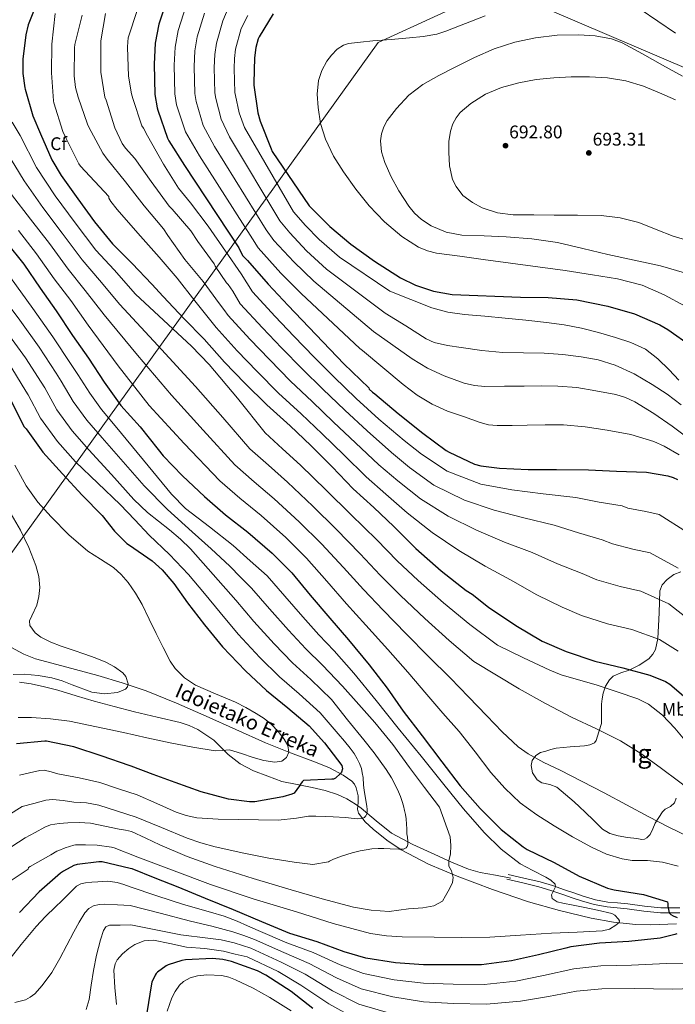
# Model space of a CAD drawing. Extents: x 620752 to 627635, y 752836 to 757586.
# Drawn here: x 622450 to 622808, y 753254 to 753792 of the extents above; entities that cross this region are included whole.
import ezdxf
from ezdxf.enums import TextEntityAlignment as Align

# ---------------------------------------------------------------- set-up
doc = ezdxf.new("R2010")
doc.units = 0
doc.header["$MEASUREMENT"] = 0
doc.linetypes.add('DGN Style 3', pattern=[110.687752, 79.06268, -31.625072])
for name, color, linetype in [('Nivel 1', 7, 'Continuous'), ('Nivel 11', 7, 'Continuous'), ('Nivel 21', 7, 'Continuous'), ('Nivel 35', 7, 'Continuous'), ('Nivel 37', 7, 'Continuous'), ('Nivel 4', 7, 'Continuous'), ('Nivel 41', 7, 'Continuous'), ('Nivel 43', 7, 'Continuous'), ('Nivel 48', 7, 'Continuous'), ('Nivel 5', 7, 'Continuous'), ('Nivel 59', 7, 'Continuous'), ('Nivel 7', 7, 'Continuous')]:
    doc.layers.add(name, color=color, linetype=linetype)
doc.styles.add('Style-arial', font='arial.shx', dxfattribs={"bigfont": 'arialbig.shx'})
doc.styles.add('Style-arialn', font='arialn.shx', dxfattribs={"bigfont": 'arialnbig.shx'})
doc.styles.add('Style-timesi', font='timesi.shx', dxfattribs={"bigfont": 'timesibig.shx'})

# ---------------------------------------------------------------- blocks, each defined once
blk = doc.blocks.new('5PATER')
at = {"layer": 'Nivel 7', "linetype": 'Continuous', "lineweight": 0}
h = blk.add_hatch(color=53, dxfattribs=at)
edge = h.paths.add_edge_path()
edge.add_ellipse((0, 0), major_axis=(-1.08, -1.13), ratio=0.999417, start_angle=0, end_angle=360)

msp = doc.modelspace()

# ---------------------------------------------------------------- linework, layer by layer
at = {"layer": 'Nivel 1', "color": 7, "linetype": 'Continuous', "lineweight": 0}
msp.add_polyline3d([(622829.957, 753758.491, 683.68), (622710.632, 753809.521, 677.509), (622645.494, 753779.612, 680.169), (622437.491, 753490.2, 562.243)], dxfattribs=at)
at = {"layer": 'Nivel 11', "color": 142, "linetype": 'DGN Style 3', "lineweight": 13}
msp.add_polyline3d([(622808.385, 753298.274, 600.259), (622794.21, 753297.758, 598.552), (622786.1, 753297.923, 597.965), (622773.929, 753299.241, 597.253), (622761.762, 753301.47, 596.696), (622744.519, 753305.531, 596.406), (622727.586, 753310.43, 595.992), (622707.911, 753317.059, 594.322), (622688.546, 753324.318, 591.64), (622673.029, 753331.002, 588.991), (622658.018, 753338.782, 586.264), (622650.18, 753344.07, 584.71), (622642.786, 753350.046, 583.064), (622638.306, 753354.061, 581.662), (622634.722, 753358.75, 580.12), (622634.133, 753360.968, 579.614), (622634.482, 753364.625, 578.931), (622634.53, 753368.222, 578.2), (622633.529, 753372.587, 576.643), (622632.635, 753374.587, 575.778), (622631.138, 753376.286, 575.128), (622626.411, 753379.587, 574.052), (622618.955, 753383.438, 572.767), (622611.17, 753386.654, 571.864), (622597.546, 753391.793, 570.718), (622584.034, 753397.15, 569.56), (622567.816, 753404.474, 567.597), (622551.586, 753411.806, 566.168), (622535.344, 753418.839, 565.971), (622518.882, 753425.502, 565.912), (622505.755, 753429.953, 565.774), (622492.514, 753433.95, 565.592), (622475.431, 753438.463, 565.009), (622458.338, 753443.102, 564.056), (622451.945, 753445.547, 563.632), (622442.932, 753450.47, 562.942)], dxfattribs=at)
at = {"layer": 'Nivel 21', "color": 7, "linetype": 'DGN Style 3', "lineweight": 0}
for points in [[(622717.922, 753323.23, 592.088), (622709.506, 753324.83, 591.582), (622701.09, 753326.43, 591.075), (622694.769, 753328.132, 590.688), (622685.564, 753331.93, 590.099), (622676.45, 753336.158, 588.841), (622664.393, 753341.707, 585.675), (622652.834, 753347.934, 582.94), (622644.385, 753354.582, 581.052), (622636.194, 753361.502, 579.399), (622633.08, 753363.682, 578.912), (622628.355, 753366.673, 578.277), (622623.266, 753368.99, 577.685), (622616.493, 753371.05, 576.929), (622609.506, 753372.702, 576.052), (622601.215, 753374.418, 574.734), (622592.924, 753376.135, 573.279), (622585.148, 753378.983, 571.856), (622577.372, 753381.831, 570.96), (622570.197, 753385.719, 570.288), (622563.612, 753390.727, 569.68), (622559.673, 753394.705, 568.822), (622555.676, 753398.663, 568.08), (622546.936, 753404.406, 567.636), (622542.27, 753406.662, 567.463), (622537.372, 753408.327, 567.312), (622524.879, 753411.207, 566.961), (622512.412, 753414.087, 566.608), (622501.426, 753416.991, 566.288), (622490.46, 753419.975, 565.968), (622480.568, 753422.894, 565.823), (622470.684, 753425.863, 565.712), (622463.362, 753427.793, 565.44), (622455.964, 753429.447, 565.2), (622449.705, 753430.234, 565.135)], [(622716.394, 753325.31, 594.601), (622725.066, 753323.294, 595.561), (622733.825, 753321.258, 596.521), (622740.566, 753319.222, 596.919), (622747.128, 753316.912, 597.225), (622752.257, 753315.19, 597.802), (622757.361, 753313.48, 598.377), (622764.045, 753311.529, 598.883), (622770.819, 753310.252, 599.209), (622776.158, 753309.729, 599.265), (622781.679, 753309.237, 599.337), (622790.776, 753308.016, 599.713), (622799.7, 753307.139, 600.105), (622804.833, 753307.087, 600.24), (622810.088, 753307.141, 600.425)]]:
    msp.add_polyline3d(points, dxfattribs=at)
at = {"layer": 'Nivel 21', "color": 7, "linetype": 'Continuous', "lineweight": 0}
msp.add_polyline3d([(622715.776, 753322.65, 594.601), (622724.448, 753320.634, 595.561), (622733.12, 753318.618, 596.521), (622739.718, 753316.626, 596.919), (622746.24, 753314.33, 597.225), (622751.389, 753312.601, 597.802), (622756.544, 753310.874, 598.377), (622763.408, 753308.87, 598.883), (622770.432, 753307.546, 599.209), (622775.904, 753307.01, 599.265), (622781.376, 753306.522, 599.337), (622790.461, 753305.303, 599.713), (622799.552, 753304.41, 600.105), (622804.833, 753304.356, 600.24), (622810.112, 753304.41, 600.425)], dxfattribs=at)
at = {"layer": 'Nivel 35', "color": 92, "linetype": 'DGN Style 3', "lineweight": 0}
for points in [[(622810.689, 753490.55, 637.146), (622806.903, 753489.092, 636.518), (622803.264, 753486.426, 635.561), (622800.464, 753483.524, 633.952), (622799.296, 753480.09, 632.297), (622799.089, 753474.112, 630.617), (622798.912, 753468.058, 629.353), (622798.574, 753461.086, 628.683), (622798.144, 753454.106, 628.009), (622796.863, 753448.191, 626.445), (622795.418, 753445.507, 625.561), (622793.28, 753443.098, 624.873), (622787.957, 753439.502, 624.458), (622782.4, 753436.826, 623.849), (622778.015, 753435.375, 622.67), (622773.696, 753433.498, 621.481), (622771.669, 753431.622, 620.812), (622769.622, 753428.174, 619.806), (622768.384, 753424.282, 618.985), (622767.728, 753421.255, 618.543), (622767.424, 753418.202, 618.153), (622767.36, 753412.954, 617.481), (622767.296, 753407.706, 616.809)], [(622767.296, 753407.706, 616.809), (622765.92, 753403.098, 615.817), (622764.544, 753398.49, 614.825), (622763.584, 753397.124, 614.485), (622760.993, 753396.016, 614.049), (622758.08, 753395.482, 613.673), (622750.321, 753394.963, 613.253), (622742.656, 753394.266, 612.713), (622739.794, 753393.533, 612.21), (622736.96, 753392.666, 611.689), (622734.152, 753391.8, 611.149), (622731.456, 753390.234, 610.601), (622729.54, 753387.589, 609.651), (622728.96, 753384.73, 608.937), (622729.698, 753380.837, 608.896), (622732.224, 753377.05, 608.937), (622734.844, 753375.364, 608.972), (622739.112, 753374.402, 609.032), (622742.976, 753372.89, 609.065), (622747.743, 753369.033, 608.945), (622752.384, 753365.018, 608.681), (622755.463, 753362.176, 608.365), (622758.528, 753359.322, 608.105), (622763.184, 753354.672, 608.056), (622767.936, 753350.042, 608.105), (622771.957, 753347.712, 608.175), (622776.512, 753346.394, 608.233), (622781.595, 753345.471, 608.24), (622786.688, 753344.922, 608.233), (622789.488, 753344.46, 608.239), (622790.874, 753344.542, 608.257), (622792.192, 753345.242, 608.297), (622793.886, 753347.189, 608.61), (622795.316, 753350.218, 609.562), (622796.672, 753353.242, 610.409), (622798.617, 753356.422, 610.967), (622800.64, 753359.578, 611.497), (622802.164, 753360.964, 611.738), (622805.104, 753362.454, 612.037), (622807.232, 753364.378, 612.457), (622808.16, 753366.939, 613.595)]]:
    msp.add_polyline3d(points, dxfattribs=at)
at = {"layer": 'Nivel 4', "color": 30, "linetype": 'Continuous', "lineweight": 30, "flags": 128}
for points, elevation in [([(622460.233, 753803.968), (622454.449, 753789.256), (622453.049, 753783.744), (622451.417, 753770.424), (622451.441, 753762.648), (622452.489, 753754.856), (622452.721, 753754.064), (622456.857, 753739.536), (622461.097, 753729.608), (622467.297, 753715.464), (622472.465, 753706.88), (622481.481, 753694.136), (622490.657, 753681.704), (622500.385, 753669.672), (622511.257, 753658.864), (622521.913, 753647.616), (622528.033, 753640.944), (622539.33, 753628.83), (622550.402, 753617.534), (622561.634, 753605.054), (622572.642, 753593.566), (622584.61, 753581.63), (622597.474, 753570.174), (622608.642, 753559.422), (622620.354, 753547.934), (622631.874, 753535.806), (622643.17, 753525.694), (622654.082, 753515.23), (622666.018, 753503.23), (622679.938, 753491.134), (622693.442, 753480.382), (622696.802, 753478.334), (622705.762, 753471.198), (622720.674, 753461.15), (622734.946, 753452.702), (622748.034, 753447.07), (622763.778, 753441.726), (622778.946, 753438.11), (622793.858, 753434.174), (622802.37, 753430.686), (622804.642, 753429.246), (622813.474, 753421.79)], 625), ([(622530.53, 753803.998), (622525.794, 753789.502), (622523.81, 753779.166), (622523.17, 753767.742), (622523.586, 753751.166), (622524.738, 753743.87), (622525.122, 753742.622), (622530.466, 753727.39), (622531.202, 753725.918), (622539.81, 753712.414), (622569.41, 753667.422), (622571.394, 753663.262), (622572.226, 753662.334), (622572.898, 753661.79), (622574.114, 753660.446), (622585.41, 753647.55), (622596.418, 753635.934), (622626.754, 753604.094), (622640.45, 753591.006), (622640.642, 753590.206), (622642.338, 753588.542), (622643.618, 753587.646), (622656.418, 753577.022), (622669.922, 753566.206), (622682.53, 753556.83), (622684.226, 753555.87), (622698.018, 753549.374), (622701.474, 753548.382), (622711.682, 753547.07), (622727.33, 753546.398), (622742.85, 753546.43), (622760.258, 753546.27), (622775.586, 753545.534), (622791.938, 753544.894), (622803.682, 753542.91), (622806.434, 753542.014), (622808.802, 753540.862)], 650), ([(622588.127, 753795.261), (622580.543, 753782.653), (622580.031, 753781.469), (622578.719, 753776.797), (622577.887, 753771.229), (622577.535, 753757.501), (622577.663, 753756.221), (622579.807, 753741.117), (622581.087, 753736.509), (622586.975, 753721.469), (622587.615, 753719.965), (622607.711, 753690.429), (622608.383, 753689.853), (622619.007, 753679.101), (622630.559, 753669.501), (622643.519, 753660.125), (622657.567, 753651.069), (622665.855, 753647.101), (622675.679, 753643.837), (622685.887, 753641.917), (622723.103, 753640.509), (622738.303, 753640.349), (622753.855, 753638.973), (622770.783, 753635.517), (622785.343, 753631.357), (622799.295, 753625.373), (622803.519, 753622.909), (622816.511, 753613.789)], 675), ([(622442.377, 753670.488), (622452.033, 753658.496), (622460.969, 753645.392), (622469.745, 753633.016), (622478.553, 753619.576), (622487.249, 753607.136), (622495.929, 753594.048), (622504.969, 753581.416), (622515.489, 753569.744), (622525.377, 753557.304), (622528.057, 753553.912), (622538.69, 753543.038), (622550.722, 753531.614), (622562.21, 753521.694), (622574.402, 753512.126), (622587.682, 753500.734), (622598.306, 753489.95), (622608.354, 753477.822), (622619.042, 753465.246), (622629.186, 753453.342), (622640.514, 753439.742), (622650.434, 753426.942), (622659.202, 753414.462), (622669.538, 753401.022), (622680.194, 753386.814), (622690.274, 753373.598), (622701.09, 753361.342), (622712.578, 753349.886), (622724.546, 753340.35), (622726.882, 753338.942), (622741.57, 753331.87), (622755.106, 753324.35), (622770.69, 753317.79), (622774.242, 753316.862), (622790.242, 753314.334), (622803.394, 753310.27), (622803.554, 753309.31), (622803.586, 753308.062), (622804.29, 753304.382), (622805.314, 753303.518), (622806.594, 753302.718), (622808.738, 753301.758)], 600), ([(622445.265, 753583.496), (622452.121, 753569.936), (622453.249, 753568.528), (622462.393, 753555.904), (622473.113, 753544.072), (622483.801, 753532.4), (622494.833, 753521.264), (622501.489, 753512.656), (622508.305, 753505.952), (622509.745, 753505.008), (622522.097, 753496.472), (622527.569, 753491.552), (622533.969, 753484.2), (622541.442, 753473.534), (622550.722, 753461.662), (622560.546, 753449.598), (622573.026, 753436.414), (622584.418, 753425.662), (622596.098, 753416.19), (622607.746, 753406.366), (622616.226, 753397.15), (622625.698, 753384.862), (622625.954, 753382.942), (622625.378, 753381.182), (622624.866, 753380.51), (622622.146, 753377.822), (622620.994, 753377.406), (622620.162, 753377.342), (622604.738, 753376.574), (622604.002, 753375.934), (622603.01, 753374.622), (622602.498, 753373.662)], 575), ([(622602.498, 753373.662), (622599.522, 753369.63), (622598.338, 753369.118), (622593.41, 753367.678), (622578.05, 753364.926), (622575.234, 753364.926), (622563.682, 753366.462), (622548.93, 753370.43), (622534.658, 753375.422), (622522.638, 753379.887), (622510.617, 753384.352), (622509.449, 753384.832), (622494.801, 753389.832), (622479.409, 753394.928), (622464.457, 753398.04), (622463.417, 753398.04), (622448.017, 753396.608)], 575), ([(622807.426, 753292.542), (622799.458, 753290.59), (622782.37, 753288.638), (622766.274, 753287.774), (622750.658, 753285.758), (622747.938, 753285.054), (622732.962, 753281.47), (622718.178, 753278.11), (622701.89, 753276.03), (622686.37, 753275.934), (622670.21, 753275.966), (622654.946, 753277.118), (622638.722, 753279.614), (622626.818, 753283.07), (622612.226, 753288.574), (622597.154, 753293.086), (622582.018, 753299.486), (622566.53, 753305.918), (622551.17, 753312.126), (622536.226, 753318.302), (622523.682, 753323.331), (622511.137, 753328.36), (622510.025, 753328.632), (622494.769, 753332.224), (622493.065, 753332.224), (622481.065, 753330.728), (622479.417, 753330.104), (622473.625, 753327.056), (622472.121, 753325.992), (622460.409, 753315.816), (622449.697, 753304.456)], 600), ([(622808.482, 753292.958), (622807.426, 753292.542)], 600), ([(622609.858, 753252.158), (622597.986, 753261.438), (622584.162, 753270.398), (622579.554, 753272.638), (622565.41, 753277.822), (622560.706, 753278.91), (622555.01, 753279.358), (622540.322, 753278.654), (622538.274, 753278.302), (622530.85, 753275.966), (622529.73, 753275.39), (622525.09, 753271.998), (622524.322, 753271.166), (622523.746, 753270.27), (622521.954, 753266.526), (622521.666, 753265.534), (622519.202, 753249.822)], 625)]:
    msp.add_lwpolyline(points, dxfattribs=dict(at, elevation=elevation))
at = {"layer": 'Nivel 5', "color": 30, "linetype": 'Continuous', "lineweight": 0, "flags": 128}
for points, elevation in [([(622565.645, 753803.273), (622560.694, 753791.45), (622557.157, 753779.255), (622556.219, 753772.945), (622555.899, 753765.908), (622556.346, 753751.988), (622556.826, 753748.936), (622559.78, 753737.675), (622564.262, 753728.001), (622591.773, 753682.135), (622597.194, 753675.567), (622606.314, 753665.861), (622617.338, 753655.759), (622649.25, 753631.753), (622660.483, 753624.768), (622671.716, 753617.784), (622676.116, 753615.719), (622683.326, 753614.034), (622690.724, 753612.984), (622702.095, 753611.327), (622713.508, 753610.232), (622724.836, 753610.034), (622736.164, 753609.88), (622746.207, 753609.147), (622756.228, 753607.992), (622765.648, 753606.242), (622774.852, 753603.384), (622785.21, 753598.623), (622795.044, 753592.888), (622803.153, 753587.503), (622810.884, 753581.656)], 665), ([(622469.119, 753795.293), (622467.391, 753778.589), (622467.071, 753763.037), (622468.223, 753747.613), (622468.415, 753746.653), (622473.279, 753730.909), (622475.071, 753727.069), (622481.983, 753713.245), (622482.879, 753712.029), (622498.367, 753695.453), (622498.495, 753694.621), (622499.583, 753692.765), (622502.911, 753688.413), (622514.303, 753675.485), (622525.951, 753662.301), (622535.679, 753650.845), (622545.343, 753638.429), (622551.17, 753631.214), (622556.998, 753624), (622568.547, 753611.276), (622579.348, 753599.992), (622591.11, 753588.147), (622603.43, 753576.862), (622614.858, 753565.878), (622626.736, 753554.441), (622638.828, 753542.411), (622649.663, 753532.947), (622661.327, 753522.785), (622674.869, 753512.034), (622689.543, 753502.187), (622703.955, 753493.586)], 630), ([(622496.575, 753795.293), (622494.015, 753780.445), (622494.015, 753778.397), (622494.079, 753763.357), (622496.255, 753749.725), (622496.895, 753748.125), (622501.631, 753732.957), (622505.727, 753724.445), (622507.519, 753721.821), (622512.575, 753716.253), (622521.535, 753703.709), (622531.327, 753690.141), (622533.055, 753688.541), (622543.167, 753676.765), (622547.071, 753670.813), (622555.903, 753658.653), (622556.543, 753657.373), (622562.751, 753648.413), (622563.647, 753647.453), (622566.143, 753643.805), (622568.167, 753640.368), (622570.191, 753636.931), (622582.374, 753623.72), (622592.761, 753612.844), (622604.11, 753601.182), (622615.343, 753590.239), (622627.289, 753578.791), (622639.501, 753567.454), (622652.735, 753555.622), (622662.648, 753547.453), (622675.817, 753537.896), (622692.572, 753529.643), (622708.752, 753524.293), (622724.981, 753519.993), (622741.519, 753516.094), (622754.76, 753511.736), (622767.722, 753508.073), (622773.309, 753505.806), (622784.566, 753502.969), (622793.926, 753500.945), (622809.278, 753492.595)], 640), ([(622514.111, 753797.597), (622509.055, 753782.045), (622508.735, 753779.997), (622508.671, 753776.989), (622509.183, 753761.181), (622510.783, 753751.581), (622511.615, 753748.893), (622516.479, 753733.981), (622517.375, 753732.765), (622519.487, 753728.605), (622528.191, 753713.053), (622536.383, 753700.061), (622543.039, 753692.061), (622552.639, 753679.197), (622562.047, 753665.629), (622570.751, 753653.277), (622573.77, 753648.336), (622576.788, 753643.396), (622589.287, 753629.942), (622599.467, 753619.27), (622610.61, 753607.7), (622621.299, 753596.927), (622633.505, 753585.247), (622645.884, 753573.961), (622659.689, 753562.227), (622669.141, 753554.706), (622683.062, 753545.451), (622701.424, 753538.447), (622718.357, 753535.346), (622735.494, 753533.197), (622753.438, 753531.06), (622766.122, 753528.598), (622778.647, 753526.53), (622781.734, 753525.385), (622791.495, 753523.384), (622798.919, 753521.89), (622814.418, 753512.069)], 645), ([(622540.585, 753799.815), (622536.248, 753786.086), (622534.613, 753777.092), (622534.08, 753767.131), (622534.506, 753751.44), (622535.434, 753745.559), (622540.237, 753730.818), (622547.961, 753717.61), (622576.864, 753672.326), (622579.994, 753667.364), (622592.378, 753653.654), (622603.391, 753642.542), (622635.47, 753612.398), (622636.858, 753611.337), (622647.951, 753602.048), (622659.044, 753592.76), (622666.684, 753587.061), (622674.916, 753582.136), (622683.292, 753578.342), (622691.972, 753575.256), (622701.085, 753572.043), (622705.699, 753570.856), (622710.404, 753570.392), (622718.628, 753570.487), (622726.852, 753570.616), (622736.708, 753570.716), (622746.564, 753570.776), (622758.543, 753569.769), (622770.468, 753567.8), (622783.31, 753565.479), (622795.876, 753561.752), (622801.671, 753559.151), (622809.822, 753554.408)], 655), ([(622550.639, 753795.633), (622546.703, 753782.671), (622545.416, 753775.019), (622544.99, 753766.52), (622545.426, 753751.714), (622546.13, 753747.248), (622550.008, 753734.246), (622556.112, 753722.805), (622584.318, 753677.23), (622588.594, 753671.465), (622599.346, 753659.757), (622610.365, 753649.151), (622642.897, 753621.786), (622653.45, 753614.297), (622664.004, 753606.808), (622672.415, 753601.74), (622681.444, 753597.528), (622692.378, 753593.495), (622697.967, 753592.243), (622703.652, 753591.768), (622714.404, 753591.865), (622725.156, 753591.992), (622734.372, 753592.006), (622743.588, 753591.96), (622753.964, 753591.093), (622764.292, 753589.4), (622775.257, 753587.271), (622780.576, 753585.647), (622785.668, 753583.32), (622796.037, 753576.907), (622805.988, 753570.04), (622817.522, 753561.307)], 660), ([(622807.853, 753784.626), (622798.213, 753791.178), (622788.525, 753797.714)], 680), ([(622483.903, 753794.525), (622479.871, 753778.397), (622479.679, 753776.669), (622479.551, 753761.437), (622480.319, 753755.037), (622481.663, 753749.789), (622486.719, 753734.877), (622487.487, 753733.405), (622495.167, 753719.069), (622497.471, 753715.869), (622507.583, 753703.517), (622517.695, 753690.397), (622528.319, 753677.853), (622530.687, 753674.205), (622539.967, 753661.149), (622549.951, 753648.989), (622558.847, 753636.893), (622561.221, 753633.679), (622563.595, 753630.465), (622575.46, 753617.498), (622586.054, 753606.418), (622597.61, 753594.665), (622609.386, 753583.55), (622621.074, 753572.334), (622633.119, 753560.948), (622645.782, 753549.016), (622656.156, 753540.2), (622668.572, 753530.34), (622683.721, 753520.838), (622699.148, 753513.24), (622714.468, 753506.79), (622729.6, 753501.129), (622743.398, 753494.874), (622756.796, 753489.616), (622764.884, 753486.228), (622777.636, 753482.555), (622788.932, 753480), (622804.138, 753473.122), (622815.944, 753463.812)], 635), ([(622574.368, 753794.238), (622570.748, 753787.268), (622567.612, 753775.84), (622567.022, 753770.872), (622566.809, 753765.297), (622567.266, 753752.262), (622567.522, 753750.625), (622569.551, 753741.103), (622572.413, 753733.196), (622599.227, 753687.039), (622605.794, 753679.668), (622613.282, 753671.964), (622624.312, 753662.368), (622651.865, 753643.86), (622663.358, 753639.286), (622674.852, 753634.712), (622683.565, 753632.243), (622692.58, 753631), (622703.67, 753630.06), (622714.756, 753629.112), (622726.087, 753627.939), (622737.412, 753626.68), (622746.942, 753625.357), (622756.42, 753623.64), (622765.788, 753621.28), (622775.044, 753618.456), (622783.427, 753615.824), (622791.428, 753612.12), (622798.188, 753606.834), (622804.26, 753600.824), (622809.584, 753595.18)], 670), ([(622703.789, 753794.194), (622693.07, 753789.898), (622682.317, 753785.65), (622677.525, 753784.152), (622670.08, 753782.837), (622662.541, 753782.066), (622652.542, 753781.23), (622642.541, 753780.434), (622635.878, 753779.789), (622629.229, 753778.93), (622626.582, 753778.14), (622623.069, 753775.821), (622619.917, 753772.594), (622617.403, 753769.339), (622614.627, 753764.243), (622612.973, 753758.738), (622612.204, 753751.4), (622612.621, 753744.082), (622614.035, 753735.311), (622616.653, 753726.706), (622621.163, 753717.542), (622626.509, 753708.946), (622633.271, 753699.5), (622640.557, 753690.45), (622648.956, 753681.611), (622658.413, 753673.714), (622667.475, 753667.882), (622672.308, 753665.795), (622677.389, 753664.562), (622690.043, 753662.814), (622702.701, 753661.106), (622717.677, 753659.107), (622732.653, 753657.106), (622747.604, 753654.984), (622762.541, 753652.754), (622776.183, 753650.514), (622789.581, 753646.962), (622801.529, 753641.744), (622812.973, 753635.57)], 680), ([(622811.54, 753761.195), (622800.621, 753767.09), (622789.82, 753773.275), (622778.701, 753779.346), (622772.929, 753781.543), (622763.949, 753783.19), (622754.861, 753783.698), (622743.14, 753783.531), (622731.437, 753782.13), (622719.989, 753779.7), (622708.877, 753776.082), (622698.115, 753771.303), (622687.565, 753766.162), (622678.633, 753761.542), (622669.869, 753756.562), (622662.257, 753750.724), (622655.437, 753743.602), (622650.427, 753736.979), (622648.567, 753733.422), (622647.277, 753729.682), (622646.765, 753725.844), (622647.36, 753719.888), (622649.101, 753714.098), (622652.521, 753706.145), (622656.685, 753698.482), (622662.145, 753690.164), (622665.347, 753686.386), (622669.197, 753682.898), (622674.362, 753679.442), (622682.563, 753675.969), (622691.213, 753674.354), (622703.318, 753673.921), (622715.405, 753673.458), (622729.385, 753672.308), (622743.277, 753670.354), (622757.113, 753667.113), (622770.893, 753663.762), (622785.245, 753660.681), (622799.597, 753657.554), (622812.737, 753653.802)], 685), ([(622807.789, 753748.178), (622799.056, 753752.002), (622790.253, 753755.762), (622780.607, 753758.652), (622770.669, 753760.21), (622760.748, 753760.832), (622750.829, 753760.786), (622741.272, 753760.253), (622731.725, 753759.282), (622722.165, 753757.544), (622712.749, 753754.93), (622704.1, 753751.273), (622695.981, 753746.194), (622690.283, 753741.356), (622687.996, 753738.468), (622686.157, 753735.09), (622684.867, 753731.219), (622684.068, 753725.41), (622683.981, 753719.602), (622684.338, 753712.177), (622686.125, 753704.754), (622687.978, 753700.913), (622691.772, 753696.05), (622696.877, 753692.178), (622702.329, 753689.339), (622710.623, 753686.491), (622719.181, 753685.458), (622730.365, 753685.411), (622741.549, 753685.362), (622754.333, 753685.235), (622767.117, 753685.042), (622777.579, 753683.872), (622787.853, 753681.202), (622797.207, 753677.502), (622806.509, 753673.842), (622818.184, 753670.433)], 690), ([(622445.723, 753736.134), (622450.055, 753728.812), (622459.036, 753711.323), (622469.133, 753695.806), (622480.009, 753681.022), (622491.419, 753666.156), (622501.269, 753655.37), (622513.065, 753642.194), (622533.458, 753623.292), (622543.535, 753613.732), (622553.218, 753603.807), (622568.748, 753585.345), (622583.728, 753566.376), (622593.304, 753557.703), (622603.095, 753548.688), (622617.106, 753535.034), (622630.6, 753521.765), (622644.723, 753507.953), (622655.787, 753496.474), (622667.252, 753485.78), (622681.164, 753473.601), (622695.456, 753461.835), (622710.543, 753450.532), (622724.88, 753443.646), (622739.217, 753436.76), (622745.33, 753434.28), (622754.861, 753431.473), (622764.433, 753428.76), (622775.852, 753425.066), (622787.217, 753421.144), (622792.997, 753418.317), (622800.683, 753412.304), (622807.377, 753405.144), (622814.714, 753396.375)], 620), ([(622442.536, 753719.769), (622452.195, 753703.942), (622462.444, 753689.476), (622473.015, 753675.391), (622483.806, 753660.965), (622493.388, 753649.782), (622504.437, 753636.539), (622525.164, 753614.171), (622545.747, 753591.673), (622560.665, 753574.728), (622575.476, 753557.686), (622585.53, 753548.701), (622595.922, 753539.547), (622609.75, 753526.459), (622622.527, 753513.811), (622635.631, 753500.42), (622646.601, 753488.667)], 615), ([(622445.355, 753696.562), (622455.755, 753683.147), (622466.021, 753669.759), (622476.194, 753655.774), (622485.507, 753644.193), (622495.809, 753630.885), (622514.135, 753608.853), (622532.672, 753587.006), (622549.854, 753567.918), (622567.225, 753548.995), (622577.757, 753539.698), (622588.748, 753530.407), (622602.394, 753517.884), (622614.453, 753505.858), (622626.538, 753492.888), (622637.414, 753480.86), (622648.219, 753469.561), (622660.839, 753456.672), (622672.945, 753444.388), (622684.872, 753432.497), (622694.828, 753422.244), (622704.785, 753411.992), (622713.122, 753403.237), (622721.937, 753394.904), (622727.269, 753391.092)], 610), ([(622449.066, 753676.817), (622459.027, 753664.128), (622468.581, 753650.583), (622477.626, 753638.605), (622487.181, 753625.23), (622503.589, 753603.093), (622520.53, 753581.406), (622539.479, 753560.625), (622558.973, 753540.305), (622569.983, 753530.696), (622581.575, 753521.266), (622595.038, 753509.309), (622606.38, 753497.904), (622617.446, 753485.355), (622628.228, 753473.053), (622638.702, 753461.451), (622650.677, 753448.207), (622661.69, 753435.665), (622672.037, 753423.48), (622680.827, 753413.384), (622689.617, 753403.288), (622698.402, 753392.23), (622707.025, 753381.016), (622714.571, 753372.338), (622722.961, 753364.44), (622732.034, 753357.819), (622741.521, 753351.832), (622751.642, 753345.805), (622762.001, 753340.12), (622770.175, 753336.443), (622778.705, 753333.784), (622784.132, 753332.998), (622792.415, 753332.856), (622800.593, 753332.056), (622809.235, 753329.778)], 605), ([(622444.81, 753651.295), (622457.029, 753634.402), (622467.845, 753618.855), (622477.947, 753603.778)], 595), ([(622438.06, 753643.507), (622449.906, 753627.899), (622460.418, 753613.127), (622469.683, 753598.938), (622472.485, 753594.621), (622479.024, 753583.539), (622486.432, 753573.317), (622494.751, 753563.677), (622506.24, 753550.606), (622517.728, 753537.536), (622530.475, 753524.618), (622543.879, 753512.335), (622554.255, 753503.106), (622564.426, 753493.667), (622570.362, 753487.66), (622576.298, 753481.654), (622586.053, 753470.369), (622596.474, 753458.61), (622605.971, 753448.498), (622615.041, 753439.549), (622626.03, 753428.045), (622634.88, 753418.162), (622643.729, 753408.28), (622653.381, 753396.194), (622662.545, 753383.704), (622670.746, 753372.862), (622678.929, 753362.008), (622684.707, 753345.764), (622685.144, 753341.181), (622684.926, 753336.379), (622684.053, 753332.887), (622684.053, 753329.832), (622685.58, 753327.213), (622686.453, 753323.721), (622686.016, 753320.883), (622684.489, 753317.391), (622682.308, 753313.681), (622680.562, 753310.626), (622675.763, 753308.225), (622669.868, 753307.053), (622662.019, 753306.479)], 590), ([(622442.783, 753621.397), (622452.991, 753607.4), (622461.418, 753594.097), (622463.411, 753590.912), (622470.057, 753579.004), (622478.419, 753567.512), (622487.539, 753557.142), (622499.832, 753543.606), (622512.125, 753530.069), (622519.543, 753523.008), (622531.631, 753513.393), (622537.521, 753508.431), (622542.945, 753503.001), (622555.359, 753488.996)], 585), ([(622477.947, 753603.778), (622481.558, 753598.329), (622487.992, 753588.073), (622494.445, 753579.121), (622501.964, 753570.212), (622517.318, 753551.541), (622532.672, 753532.87), (622540.304, 753525.108), (622553.318, 753515.027), (622566.294, 753504.868), (622575.559, 753496.593), (622584.824, 753488.318), (622594.555, 753477.292), (622604.29, 753466.008), (622613.156, 753456.11), (622621.356, 753447.335), (622632.124, 753435.271), (622644.294, 753420.24), (622656.465, 753405.208), (622668.859, 753389.825), (622681.233, 753374.424), (622692.126, 753361.19), (622703.249, 753348.12), (622712.533, 753339.017), (622722.961, 753331.16), (622729.845, 753327.406), (622736.913, 753323.864), (622739.692, 753322.197), (622742.033, 753319.96), (622742.266, 753318.593), (622741.096, 753316.417), (622740.113, 753314.2), (622740.369, 753312.152), (622743.153, 753310.361), (622746.193, 753309.656), (622751.826, 753308.565), (622757.457, 753307.48), (622765.249, 753305.845), (622773.009, 753303.896), (622774.645, 753303.064), (622776.748, 753300.958), (622777.199, 753299.888), (622776.977, 753299.032), (622775.283, 753297.52), (622771.814, 753295.507), (622767.953, 753294.488), (622754.029, 753293.856), (622740.113, 753293.272), (622723.253, 753292.088), (622706.385, 753291.032), (622691.19, 753290.798), (622675.985, 753291.032), (622658.63, 753291.151), (622649.974, 753291.698), (622641.361, 753293.08), (622620.954, 753298.6), (622600.913, 753304.92), (622577.269, 753312.03), (622553.873, 753319.832), (622534.11, 753327.318), (622514.348, 753334.805), (622501.276, 753339.781), (622499.932, 753340.149), (622492.044, 753341.261), (622485.74, 753341.533), (622482.412, 753341.533), (622480.284, 753341.445), (622479.316, 753341.285), (622474.66, 753339.901), (622471.068, 753338.461), (622470.1, 753338.045), (622466.684, 753336.037), (622455.572, 753329.613), (622454.548, 753329.061), (622454.378, 753328.206), (622444.064, 753321.185)], 595), ([(622445.564, 753601.672), (622453.154, 753589.257), (622454.338, 753587.204), (622461.089, 753574.47), (622470.406, 753561.708), (622480.326, 753550.607), (622492.49, 753538.938), (622504.653, 753527.269), (622512.672, 753518.947), (622520.53, 753510.468), (622531.474, 753499.918), (622542.011, 753489), (622550.629, 753478.663), (622559.247, 753468.326), (622569.048, 753456.522), (622580.842, 753443.813), (622591.602, 753433.274), (622602.412, 753423.976), (622613.841, 753413.592), (622623.697, 753402.104)], 580), ([(622447.038, 753548.683), (622453.372, 753537.429), (622459.635, 753528.632), (622466.94, 753520.533), (622476.602, 753510.813), (622486.908, 753501.845), (622493.938, 753497.37), (622500.988, 753492.885), (622505.211, 753489.043), (622508.924, 753484.693), (622513.044, 753478.826)], 570), ([(622445.139, 753522.064), (622450.22, 753513.205), (622454.836, 753503.904), (622458.668, 753494.005), (622460.251, 753487.995), (622460.716, 753481.973)], 565), ([(622555.359, 753488.996), (622567.773, 753474.99), (622577.55, 753463.445), (622588.658, 753451.211), (622598.787, 753440.886), (622608.727, 753431.762), (622619.935, 753420.818), (622628.792, 753409.813), (622637.649, 753398.808)], 585), ([(622646.601, 753488.667), (622657.735, 753477.67), (622671.002, 753465.136), (622684.201, 753453.112), (622697.708, 753441.515), (622710.078, 753434.082), (622722.449, 753426.648), (622736.829, 753418.632), (622751.441, 753411.032), (622764.641, 753404.772), (622777.745, 753398.296), (622788.819, 753391.335), (622799.441, 753383.704), (622810.194, 753375.64), (622820.945, 753367.576), (622830.721, 753360.349), (622840.593, 753353.24), (622852.147, 753346.074), (622864.209, 753339.736), (622879.529, 753332.076), (622895.185, 753325.208), (622908.812, 753320.034)], 615), ([(622703.955, 753493.586), (622717.681, 753486.163), (622732.036, 753478.012), (622745.871, 753471.159), (622756.459, 753466.649), (622770.707, 753462.14), (622783.939, 753459.055), (622798.998, 753453.648), (622809.157, 753447.249)], 630), ([(622460.716, 753481.973), (622460.164, 753477.11), (622459.18, 753472.245), (622456.422, 753466.585), (622455.209, 753463.861), (622455.34, 753461.237), (622458.211, 753457.262), (622461.31, 753454.902), (622466.81, 753452.127), (622472.492, 753449.973), (622478.901, 753447.798), (622485.292, 753445.621), (622491.062, 753443.486), (622496.812, 753441.269), (622501.613, 753438.665), (622506.028, 753435.381), (622507.67, 753433.416), (622508.924, 753429.455), (622508.653, 753427.671), (622507.564, 753426.421), (622503.135, 753424.61), (622496.044, 753423.83), (622489.132, 753424.885), (622478.376, 753428.872), (622472.956, 753430.972), (622467.372, 753432.565), (622459.828, 753433.9), (622452.268, 753434.613), (622446.25, 753434.51)], 565), ([(622513.044, 753478.826), (622516.604, 753472.661), (622520.456, 753464.729), (622524.284, 753456.789), (622528.048, 753449.21), (622531.964, 753441.685), (622534.6, 753437.705), (622539.718, 753432.616), (622545.788, 753428.629), (622556.684, 753423.948), (622567.548, 753419.413), (622573.223, 753416.441), (622578.812, 753413.269), (622583.142, 753410.37), (622587.26, 753407.125), (622590.938, 753403.422), (622594.172, 753399.189), (622596.136, 753395.666), (622596.732, 753392.021), (622595.487, 753389.147), (622592.892, 753387.157), (622588.994, 753386.528), (622583.074, 753387.501), (622577.276, 753389.205), (622570.797, 753391.429), (622564.22, 753393.301), (622560.38, 753393.043), (622556.54, 753392.789), (622544.224, 753394.769), (622531.964, 753397.141), (622519.163, 753399.961), (622506.364, 753402.773), (622491.674, 753405.9), (622476.924, 753408.917), (622466.584, 753410.317), (622456.188, 753410.965), (622449.022, 753410.95)], 570), ([(622637.649, 753398.808), (622643.205, 753391.641), (622646.545, 753387.177), (622649.752, 753382.63), (622652.705, 753378), (622654.777, 753374.279), (622656.651, 753370.322), (622657.635, 753367.877), (622658.571, 753365.176), (622659.264, 753362.819), (622659.886, 753360.285), (622660.347, 753357.984), (622660.716, 753355.63), (622661.006, 753352.777), (622661.098, 753350.255), (622661.178, 753347.539), (622661.402, 753345.652), (622661.694, 753343.319), (622661.711, 753342.318), (622661.634, 753341.566), (622661.3, 753340.535), (622660.801, 753339.879), (622660.055, 753339.403), (622659.259, 753339.159), (622658.267, 753339.034), (622656.735, 753339.025), (622652.015, 753339.359), (622648.603, 753339.52), (622645.47, 753339.49), (622641.985, 753339.226), (622638.946, 753338.795), (622635.679, 753338.146), (622631.28, 753337.022), (622625.455, 753335.216), (622621.104, 753333.619), (622618.878, 753332.557), (622618.279, 753332.124), (622609.764, 753330.825)], 585), ([(622623.697, 753402.104), (622627.081, 753398.1), (622630.145, 753394.28), (622632.28, 753391.351), (622634.07, 753388.475), (622635.337, 753385.864), (622636.284, 753383.1), (622636.808, 753380.825), (622637.191, 753378.29)], 580), ([(622727.269, 753391.092), (622735.93, 753386.461), (622744.785, 753382.168), (622756.832, 753376.05), (622768.849, 753369.88), (622781.044, 753363.329), (622793.233, 753356.76), (622803.859, 753351.293), (622814.609, 753346.072), (622825.491, 753341.485), (622836.433, 753337.048), (622847.804, 753331.255), (622859.345, 753325.848), (622870.227, 753322.196), (622881.169, 753318.744), (622890.507, 753315.941), (622899.857, 753313.048), (622901.627, 753311.588), (622902.865, 753309.528), (622902.999, 753307.827)], 610), ([(622466.933, 753381.346), (622463.183, 753382.277), (622460.7, 753382.149), (622455.154, 753380.828), (622449.607, 753379.508)], 580), ([(622590.801, 753354.908), (622580.177, 753355.096), (622569.105, 753355.258), (622558.033, 753355.416), (622546.393, 753356.276), (622540.698, 753357.463), (622535.249, 753359.384), (622524.598, 753364.11), (622513.948, 753368.837), (622503.708, 753372.133), (622493.468, 753375.429), (622482.161, 753378.13), (622470.684, 753380.229), (622466.933, 753381.346)], 580), ([(622637.191, 753378.29), (622637.489, 753373.969), (622637.754, 753371.354), (622638.108, 753368.984), (622639.111, 753363.67), (622639.305, 753362.457), (622639.466, 753360.86), (622639.47, 753359.745), (622639.352, 753358.765), (622639.165, 753358.078), (622638.809, 753357.344), (622638.423, 753356.857), (622637.942, 753356.462), (622637.486, 753356.21), (622636.224, 753355.844), (622634.169, 753355.732), (622632.278, 753355.841), (622627.661, 753356.314), (622620.893, 753356.845), (622616.714, 753356.984), (622611.469, 753357.036), (622607.379, 753357.164), (622600.925, 753355.984)], 580), ([(622609.764, 753330.825), (622599.569, 753331.928), (622585.819, 753334.162), (622572.177, 753336.984), (622556.437, 753340.413), (622548.687, 753342.5), (622541.137, 753345.176), (622527.254, 753350.894), (622513.372, 753356.613), (622503.164, 753359.877), (622492.956, 753363.141), (622486.182, 753364.324), (622479.26, 753364.805), (622473.486, 753365.705), (622467.721, 753366.3), (622463.964, 753365.829), (622457.58, 753364.118), (622451.197, 753362.407), (622424.553, 753345.896)], 585), ([(622600.925, 753355.984), (622590.801, 753354.908)], 580), ([(622662.019, 753306.479), (622651.473, 753305.112), (622641.659, 753305.758), (622631.953, 753307.416), (622614.912, 753311.969), (622598.033, 753316.888), (622577.22, 753323.075), (622556.497, 753329.56), (622541.196, 753335.032), (622526.289, 753341.464), (622518.582, 753345.134), (622510.876, 753348.805), (622507.516, 753349.413), (622504.156, 753350.021), (622496.252, 753351.613), (622488.348, 753353.221), (622482.224, 753353.713), (622476.06, 753353.477), (622471.237, 753353.178), (622466.505, 753352.353), (622463.58, 753351.173), (622458.184, 753348.24), (622452.788, 753345.307), (622434.308, 753333.541)], 590), ([(622812.968, 753276.854), (622802.879, 753276.627), (622783.838, 753275.789), (622766.942, 753275.324), (622752.214, 753273.707), (622735.695, 753270.048), (622720.677, 753267.117), (622703.26, 753265.299), (622686.435, 753265.4), (622670.19, 753265.904), (622654.243, 753267.802), (622637.437, 753271.262), (622624.75, 753275.948), (622609.997, 753282.663), (622595.594, 753287.875), (622579.986, 753294.681), (622574.201, 753297.278), (622568.416, 753299.874), (622561.308, 753302.579), (622553.985, 753304.712), (622539.276, 753308.834), (622524.692, 753313.684), (622510.108, 753318.533), (622506.588, 753319.749), (622503.068, 753320.965), (622497.859, 753321.553), (622492.508, 753321.221), (622489.147, 753321.085), (622485.788, 753320.773), (622483.129, 753320.188), (622480.796, 753318.853), (622478.434, 753316.52), (622476.124, 753314.181), (622472.697, 753310.921), (622469.276, 753307.653), (622463.948, 753302.355), (622458.716, 753296.965), (622450.592, 753287.041), (622442.588, 753276.869)], 605), ([(622816.822, 753263.024), (622806.3, 753262.663), (622785.306, 753262.94), (622767.61, 753262.874), (622753.77, 753261.656), (622738.429, 753258.627), (622723.175, 753256.123), (622704.631, 753254.567), (622686.5, 753254.865), (622670.17, 753255.841), (622653.54, 753258.486), (622636.152, 753262.911), (622622.683, 753268.826), (622607.767, 753276.753), (622594.034, 753282.664), (622577.954, 753289.875), (622572.064, 753291.888), (622566.174, 753293.9), (622554.659, 753297.109), (622543.012, 753299.874), (622526.528, 753304.116), (622510.044, 753308.357), (622503.1, 753308.677), (622496.156, 753308.997), (622493.139, 753308.906), (622490.14, 753308.229), (622487.438, 753306.699), (622485.404, 753304.389), (622482.258, 753299.246), (622479.324, 753294.021), (622475.485, 753286.728), (622471.644, 753279.429), (622467.255, 753271.849), (622462.118, 753264.705), (622457.948, 753260.165), (622455.53, 753258.227), (622452.875, 753256.829), (622447.132, 753255.365)], 610), ([(622652.836, 753249.17), (622634.868, 753254.559), (622620.615, 753261.704), (622605.538, 753270.842), (622592.475, 753277.454), (622575.922, 753285.07), (622571.422, 753286.498), (622566.922, 753287.926), (622559.773, 753289.613), (622552.455, 753290.569), (622537.782, 753292.407), (622524.105, 753295.102), (622510.428, 753297.797), (622504.604, 753297.669), (622498.78, 753297.541), (622496.814, 753296.698), (622495.46, 753294.683), (622493.852, 753289.605), (622491.746, 753281.246), (622490.012, 753272.837), (622488.872, 753264.938), (622487.708, 753257.029), (622486.084, 753251.584)], 615), ([(622633.583, 753246.208), (622618.548, 753254.582), (622603.308, 753264.932), (622590.915, 753272.243), (622573.89, 753280.264), (622567.417, 753281.855), (622560.944, 753283.446), (622550.899, 753284.845), (622540.771, 753285.686), (622531.783, 753287.566), (622522.839, 753289.42), (622517.714, 753289.126), (622512.699, 753287.111), (622509.39, 753284.939), (622505.844, 753281.987), (622503.064, 753278.76), (622501.826, 753276.413), (622501.171, 753272.992), (622501.668, 753263.657), (622502.665, 753254.324)], 620), ([(622597.892, 753250.89), (622586.348, 753258.058), (622577.154, 753263.151), (622567.669, 753267.765), (622563.947, 753269.178), (622560.036, 753270.079), (622551.995, 753270.538), (622546.748, 753270.005), (622542.809, 753268.927), (622539.18, 753266.839), (622537.035, 753264.778), (622534.595, 753261.383), (622532.827, 753257.895), (622530.311, 753250.591)], 630)]:
    msp.add_lwpolyline(points, dxfattribs=dict(at, elevation=elevation))
at = {"layer": 'Nivel 59', "color": 7, "linetype": 'Continuous', "lineweight": 0}
msp.add_polyline3d([(622810.689, 753490.55, 637.146), (622806.903, 753489.092, 636.518), (622803.264, 753486.426, 635.561), (622800.464, 753483.524, 633.952), (622799.296, 753480.09, 632.297), (622799.089, 753474.112, 630.617), (622798.912, 753468.058, 629.353), (622798.574, 753461.086, 628.683), (622798.144, 753454.106, 628.009), (622796.863, 753448.191, 626.445), (622795.418, 753445.507, 625.561), (622793.28, 753443.098, 624.873), (622787.957, 753439.502, 624.458), (622782.4, 753436.826, 623.849), (622778.015, 753435.375, 622.67), (622773.696, 753433.498, 621.481), (622771.669, 753431.622, 620.812), (622769.622, 753428.174, 619.806), (622768.384, 753424.282, 618.985), (622767.728, 753421.255, 618.543), (622767.424, 753418.202, 618.153), (622767.36, 753412.954, 617.481), (622767.296, 753407.706, 616.809), (622765.92, 753403.098, 615.817), (622764.544, 753398.49, 614.825), (622763.584, 753397.124, 614.485), (622760.993, 753396.016, 614.049), (622758.08, 753395.482, 613.673), (622750.321, 753394.963, 613.253), (622742.656, 753394.266, 612.713), (622739.794, 753393.533, 612.21), (622736.96, 753392.666, 611.689), (622734.152, 753391.8, 611.149), (622731.456, 753390.234, 610.601), (622729.54, 753387.589, 609.651), (622728.96, 753384.73, 608.937), (622729.698, 753380.837, 608.896), (622732.224, 753377.05, 608.937), (622734.844, 753375.364, 608.972), (622739.112, 753374.402, 609.032), (622742.976, 753372.89, 609.065), (622747.743, 753369.033, 608.945), (622752.384, 753365.018, 608.681), (622755.463, 753362.176, 608.365), (622758.528, 753359.322, 608.105), (622763.184, 753354.672, 608.056), (622767.936, 753350.042, 608.105), (622771.957, 753347.712, 608.175), (622776.512, 753346.394, 608.233), (622781.595, 753345.471, 608.24), (622786.688, 753344.922, 608.233), (622789.488, 753344.46, 608.239), (622790.874, 753344.542, 608.257), (622792.192, 753345.242, 608.297), (622793.886, 753347.189, 608.61), (622795.316, 753350.218, 609.562), (622796.672, 753353.242, 610.409), (622798.617, 753356.422, 610.967), (622800.64, 753359.578, 611.497), (622802.164, 753360.964, 611.738), (622805.104, 753362.454, 612.037), (622807.232, 753364.378, 612.457), (622808.16, 753366.939, 613.595)], dxfattribs=at)

# ---------------------------------------------------------------- block references
at = {"layer": 'Nivel 7', "color": 53, "linetype": 'Continuous', "lineweight": 0}
for p in [(622714.989, 753723.218, 692.8), (622760.461, 753719.25, 693.312)]:
    msp.add_blockref('5PATER', p, dxfattribs=at)

# ---------------------------------------------------------------- texts
at = {"layer": 'Nivel 37', "color": 92, "linetype": 'Continuous', "lineweight": 0, "style": 'Style-arial'}
msp.add_text('Cf', height=7, dxfattribs=at).set_placement((622471.022, 753724.282, 627.951), align=Align.MIDDLE_CENTER)
at = {"layer": 'Nivel 37', "color": 92, "linetype": 'Continuous', "lineweight": 0, "style": 'Style-arialn', "width": 0.999996}
msp.add_text('Mb', height=6.9999, rotation=0.70265, dxfattribs=at).set_placement((622807.234, 753415.451, 622.191), align=Align.MIDDLE_CENTER)
at = {"layer": 'Nivel 41', "color": 7, "linetype": 'Continuous', "lineweight": 0, "style": 'Style-arial'}
for s, p in [('692.80', (622716.974, 753727.218, 692.8)), ('693.31', (622762.541, 753723.25, 693.312))]:
    msp.add_text(s, height=7, dxfattribs=at).set_placement(p)
at = {"layer": 'Nivel 43', "color": 142, "linetype": 'Continuous', "lineweight": 0, "style": 'Style-timesi'}
msp.add_text('Idoietako Erreka', height=8, rotation=336.47639, dxfattribs=at).set_placement((622533.867, 753422.711, 598.583))
at = {"layer": 'Nivel 48', "color": 6, "linetype": 'Continuous', "lineweight": 0, "style": 'Style-arialn'}
msp.add_text('Ig', height=10, dxfattribs=at).set_placement((622788.819, 753391.335, 615), align=Align.MIDDLE_CENTER)

doc.saveas('drawing.dxf')
